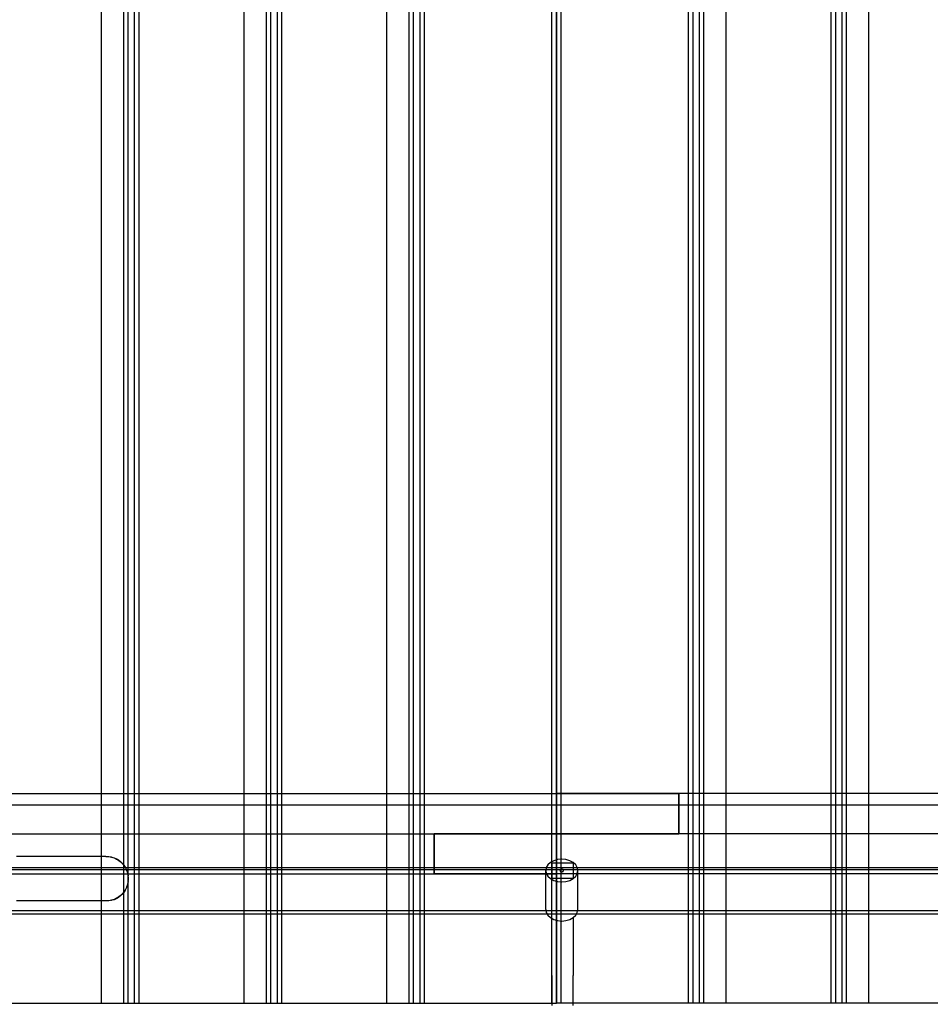
# Model space of a CAD drawing. Units: millimetres. Extents: x -99 to 10393, y 692 to 9589.
# Drawn here: x 6391 to 6901, y 4542 to 5094 of the extents above; entities that cross this region are included whole.
import ezdxf

# ---------------------------------------------------------------- set-up
doc = ezdxf.new("R2010")
doc.units = ezdxf.units.MM
doc.layers.add('Dimensions', color=7, linetype='Continuous')
doc.styles.get("Standard").update_dxf_attribs({"font": 'arial.ttf'})
doc.dimstyles.new('Leikkiset keinu', dxfattribs={"dimtxt": 150, "dimasz": 2.5, "dimexe": 0.06, "dimexo": 0.625, "dimtad": 0, "dimtih": 1, "dimtoh": 1, "dimdec": 0, "dimtxsty": 'Standard', "dimcen": 2.5, "dimadec": 0, "dimazin": 0, "dimtfac": 1, "dimtmove": 0, "dimatfit": 3, "dimfxl": 1, "dimarcsym": 0})

# ---------------------------------------------------------------- blocks, each defined once
blk = doc.blocks.new('*D3')
at = {"layer": 'Defpoints', "color": 0}
for p in [(6704.69, 7943.68), (3894.92, 691.72), (10166.32, 691.72)]:
    blk.add_point(p, dxfattribs=at)
at = {"layer": 'Dimensions', "color": 0, "lineweight": -2}
for p, q in [((6705.31, 7943.68), (10166.38, 7943.68)), ((10166.32, 7941.18), (10166.32, 4394.9)), ((10166.32, 694.22), (10166.32, 4240.5)), ((3895.55, 691.72), (10166.38, 691.72))]:
    blk.add_line(p, q, dxfattribs=at)
at = {"layer": 'Dimensions', "color": 0}
for points in [[(10166.74, 7941.18), (10165.91, 7941.18), (10166.32, 7943.68)], [(10165.91, 694.22), (10166.74, 694.22), (10166.32, 691.72)]]:
    blk.add_solid(points, dxfattribs=at)
at = {"layer": 'Dimensions', "color": 0, "insert": (10166.32, 4317.7), "char_height": 150, "attachment_point": 5}
blk.add_mtext('7252', dxfattribs=at)

msp = doc.modelspace()

# ---------------------------------------------------------------- linework, layer by layer
at = {"color": 7, "linetype": 'Continuous'}
for p, q in [((6436.71, 4542.32), (6436.71, 5642.32)), ((6449.14, 4542.32), (6449.14, 5642.32)), ((6451.69, 4542.32), (6451.69, 5642.32)), ((6455.27, 4542.32), (6455.27, 5642.32)), ((6457.82, 4542.32), (6457.82, 5642.32)), ((6516.68, 4542.32), (6516.68, 5642.32)), ((6529.12, 4542.32), (6529.12, 5642.32)), ((6531.67, 4542.32), (6531.67, 5642.32)), ((6535.24, 4542.32), (6535.24, 5642.32)), ((6537.79, 4542.32), (6537.79, 5642.32)), ((6596.66, 4542.32), (6596.66, 5642.32)), ((6609.09, 4542.32), (6609.09, 5642.32)), ((6611.64, 4542.32), (6611.64, 5642.32)), ((6615.21, 4542.32), (6615.21, 5642.32)), ((6617.77, 4542.32), (6617.77, 5642.32)), ((6689.07, 4542.32), (6689.07, 5642.32)), ((6691.62, 5642.32), (6691.62, 4542.32)), ((6691.62, 4542.32), (6691.62, 5642.32)), ((6694.17, 5642.32), (6694.17, 4542.32)), ((6765.48, 5642.32), (6765.48, 4542.32)), ((6768.03, 5642.32), (6768.03, 4542.32)), ((6771.6, 5642.32), (6771.6, 4542.32)), ((6774.16, 5642.32), (6774.16, 4542.32)), ((6786.58, 5642.32), (6786.58, 4542.32)), ((6845.45, 5642.32), (6845.45, 4542.32)), ((6848, 5642.32), (6848, 4542.32)), ((6851.58, 5642.32), (6851.58, 4542.32)), ((6854.13, 5642.32), (6854.13, 4542.32)), ((6866.56, 5642.32), (6866.56, 4542.32)), ((6058.03, 4659.82), (6691.64, 4659.82)), ((6760.22, 4659.82), (6691.64, 4659.82)), ((6691.64, 4659.82), (6691.64, 4637.32)), ((6691.64, 4659.82), (6760.22, 4659.82)), ((6691.64, 4637.32), (6691.64, 4659.82)), ((7325.25, 4659.82), (6760.22, 4659.82)), ((6760.22, 4659.82), (6760.22, 4637.32)), ((6760.22, 4637.32), (6760.22, 4659.82)), ((6281.64, 4653.43), (7101.64, 4653.43)), ((6058.03, 4637.32), (6623.07, 4637.32)), ((6058.03, 4637.32), (6691.64, 4637.32)), ((6691.64, 4637.32), (6623.07, 4637.32)), ((6623.07, 4637.32), (6623.07, 4614.82)), ((6623.07, 4637.32), (6691.64, 4637.32)), ((6623.07, 4614.82), (6623.07, 4637.32)), ((6760.22, 4637.32), (6691.64, 4637.32)), ((7325.25, 4637.32), (6691.64, 4637.32)), ((6691.64, 4637.32), (6691.64, 4614.82)), ((6691.64, 4614.82), (6691.64, 4637.32)), ((6691.64, 4637.32), (6760.22, 4637.32)), ((7325.25, 4637.32), (6760.22, 4637.32)), ((6393.33, 4624.59), (6389.05, 4624.59)), ((6397.51, 4624.59), (6393.33, 4624.59)), ((6401.57, 4624.59), (6397.51, 4624.59)), ((6405.49, 4624.59), (6401.57, 4624.59)), ((6409.26, 4624.59), (6405.49, 4624.59)), ((6412.86, 4624.59), (6409.26, 4624.59)), ((6416.27, 4624.59), (6412.86, 4624.59)), ((6419.49, 4624.59), (6416.27, 4624.59)), ((6422.51, 4624.59), (6419.49, 4624.59)), ((6425.3, 4624.59), (6422.51, 4624.59)), ((6427.86, 4624.59), (6425.3, 4624.59)), ((6430.18, 4624.59), (6427.86, 4624.59)), ((6432.24, 4624.59), (6430.18, 4624.59)), ((6434.05, 4624.59), (6432.24, 4624.59)), ((6435.59, 4624.59), (6434.05, 4624.59)), ((6436.87, 4624.59), (6435.59, 4624.59)), ((6437.86, 4624.59), (6436.87, 4624.59)), ((6438.57, 4624.59), (6437.86, 4624.59)), ((6439, 4624.59), (6438.57, 4624.59)), ((6439.14, 4624.59), (6439, 4624.59)), ((6439.14, 4624.59), (6439.93, 4624.57)), ((6439.14, 4624.59), (6439.64, 4624.59)), ((6439.64, 4624.59), (6439.92, 4624.57)), ((6439.93, 4624.57), (6440.71, 4624.49)), ((6440.71, 4624.5), (6441.73, 4624.41)), ((6440.71, 4624.49), (6441.49, 4624.37)), ((6441.49, 4624.37), (6442.25, 4624.2)), ((6441.73, 4624.41), (6443.75, 4623.87)), ((6442.25, 4624.2), (6442.36, 4624.17)), ((6442.38, 4624.17), (6442.36, 4624.17)), ((6442.41, 4624.15), (6442.38, 4624.17)), ((6442.41, 4624.15), (6443.01, 4623.98)), ((6443.01, 4623.98), (6443.74, 4623.71)), ((6443.74, 4623.71), (6444.47, 4623.4)), ((6443.75, 4623.87), (6445.64, 4622.98)), ((6444.47, 4623.4), (6445.17, 4623.05)), ((6445.17, 4623.05), (6445.36, 4622.93)), ((6445.39, 4622.92), (6445.36, 4622.93)), ((6445.43, 4622.89), (6445.39, 4622.92)), ((6445.43, 4622.89), (6445.84, 4622.65)), ((6445.64, 4622.98), (6447.36, 4621.78)), ((6445.84, 4622.65), (6446.49, 4622.2)), ((6446.49, 4622.2), (6447.11, 4621.72)), ((6447.11, 4621.72), (6447.7, 4621.2)), ((6447.36, 4621.78), (6448.84, 4620.3)), ((6447.7, 4621.2), (6447.94, 4620.96)), ((6447.98, 4620.93), (6447.94, 4620.96)), ((6448.01, 4620.89), (6447.98, 4620.93)), ((6448.01, 4620.89), (6448.26, 4620.65)), ((6448.26, 4620.65), (6448.77, 4620.06)), ((6448.77, 4620.06), (6449.26, 4619.44)), ((6448.84, 4620.3), (6450.04, 4618.59)), ((6688.28, 4621.17), (6686.84, 4619.85)), ((6690.14, 4622.18), (6688.28, 4621.17)), ((6689.03, 4620.91), (6689.03, 4612.42)), ((6689.03, 4620.91), (6701.03, 4620.91)), ((6692.32, 4622.82), (6690.14, 4622.18)), ((6694.65, 4623.04), (6692.32, 4622.82)), ((6696.98, 4622.82), (6694.65, 4623.04)), ((6699.15, 4622.18), (6696.98, 4622.82)), ((6701.02, 4621.17), (6699.15, 4622.18)), ((6702.45, 4619.85), (6701.02, 4621.17)), ((6701.03, 4620.91), (6701.03, 4612.42)), ((6058.03, 4614.82), (6623.07, 4614.82)), ((6281.64, 4618.43), (7101.64, 4618.43)), ((6281.64, 4617.32), (7101.64, 4617.32)), ((6449.26, 4619.44), (6449.7, 4618.79)), ((6449.7, 4618.79), (6449.94, 4618.38)), ((6449.97, 4618.34), (6449.94, 4618.38)), ((6449.98, 4618.31), (6449.97, 4618.34)), ((6449.98, 4618.31), (6450.1, 4618.11)), ((6450.04, 4618.59), (6450.92, 4616.7)), ((6450.1, 4618.11), (6450.45, 4617.41)), ((6450.45, 4617.41), (6450.77, 4616.69)), ((6450.77, 4616.69), (6451.03, 4615.95)), ((6450.92, 4616.7), (6451.46, 4614.68)), ((6451.03, 4615.95), (6451.21, 4615.36)), ((6451.22, 4615.33), (6451.21, 4615.36)), ((6451.22, 4615.3), (6451.22, 4615.33)), ((6451.22, 4615.3), (6451.25, 4615.2)), ((6451.25, 4615.2), (6451.42, 4614.43)), ((6451.46, 4614.68), (6451.55, 4613.66)), ((6691.64, 4614.82), (6623.07, 4614.82)), ((6623.07, 4614.82), (6691.64, 4614.82)), ((6685.94, 4618.31), (6685.64, 4616.66)), ((6685.64, 4616.66), (6685.94, 4615.01)), ((6685.64, 4594.74), (6685.64, 4616.66)), ((6686.84, 4619.85), (6685.94, 4618.31)), ((6685.94, 4615.01), (6686.84, 4613.48)), ((7325.25, 4614.82), (6691.64, 4614.82)), ((6693.67, 4616.85), (6693.64, 4616.66)), ((6693.64, 4616.66), (6693.67, 4616.48)), ((6693.64, 4616.65), (6693.64, 4616.66)), ((6693.77, 4617.02), (6693.67, 4616.85)), ((6693.67, 4616.48), (6693.77, 4616.31)), ((6693.93, 4617.17), (6693.77, 4617.02)), ((6693.77, 4616.31), (6693.93, 4616.16)), ((6694.14, 4617.28), (6693.93, 4617.17)), ((6693.93, 4616.16), (6694.14, 4616.04)), ((6694.39, 4617.36), (6694.14, 4617.28)), ((6694.14, 4616.04), (6694.39, 4615.97)), ((6694.65, 4617.38), (6694.39, 4617.36)), ((6694.39, 4615.97), (6694.65, 4615.95)), ((6694.91, 4617.36), (6694.65, 4617.38)), ((6694.65, 4615.95), (6694.91, 4615.97)), ((6695.15, 4617.28), (6694.91, 4617.36)), ((6694.91, 4615.97), (6695.15, 4616.04)), ((6695.36, 4617.17), (6695.15, 4617.28)), ((6695.15, 4616.04), (6695.36, 4616.16)), ((6695.52, 4617.02), (6695.36, 4617.17)), ((6695.36, 4616.16), (6695.52, 4616.31)), ((6695.63, 4616.85), (6695.52, 4617.02)), ((6695.52, 4616.31), (6695.63, 4616.48)), ((6695.66, 4616.66), (6695.63, 4616.85)), ((6695.63, 4616.48), (6695.66, 4616.66)), ((6695.66, 4616.65), (6695.66, 4616.66)), ((6703.35, 4618.31), (6702.45, 4619.85)), ((6702.45, 4613.48), (6703.35, 4615.01)), ((6703.66, 4616.66), (6703.35, 4618.31)), ((6703.35, 4615.01), (6703.66, 4616.66)), ((6703.66, 4594.74), (6703.66, 4616.66)), ((6451.46, 4609.51), (6450.92, 4607.49)), ((6451.42, 4609.75), (6451.25, 4608.98)), ((6451.42, 4614.43), (6451.54, 4613.66)), ((6451.54, 4610.52), (6451.42, 4609.75)), ((6451.55, 4610.52), (6451.46, 4609.51)), ((6451.54, 4613.66), (6451.62, 4612.88)), ((6451.62, 4611.31), (6451.54, 4610.52)), ((6451.62, 4612.88), (6451.64, 4612.09)), ((6451.62, 4612.87), (6451.64, 4612.59)), ((6451.64, 4612.09), (6451.62, 4611.31)), ((6451.64, 4611.59), (6451.62, 4611.31)), ((6451.64, 4612.59), (6451.64, 4611.59)), ((6686.84, 4613.48), (6688.28, 4612.16)), ((6688.28, 4612.16), (6690.14, 4611.15)), ((6689.03, 4612.42), (6701.03, 4612.42)), ((6690.14, 4611.15), (6692.32, 4610.51)), ((6692.32, 4610.51), (6694.65, 4610.29)), ((6694.65, 4610.29), (6696.98, 4610.51)), ((6696.98, 4610.51), (6699.15, 4611.15)), ((6699.15, 4611.15), (6701.02, 4612.16)), ((6701.02, 4612.16), (6702.45, 4613.48)), ((6448.84, 4603.88), (6447.36, 4602.4)), ((6448.26, 4603.53), (6448.01, 4603.29)), ((6448.77, 4604.12), (6448.26, 4603.53)), ((6449.26, 4604.74), (6448.77, 4604.12)), ((6450.04, 4605.59), (6448.84, 4603.88)), ((6449.7, 4605.39), (6449.26, 4604.74)), ((6449.94, 4605.81), (6449.7, 4605.39)), ((6449.94, 4605.81), (6449.97, 4605.84)), ((6449.97, 4605.84), (6449.98, 4605.88)), ((6450.1, 4606.07), (6449.98, 4605.88)), ((6450.92, 4607.49), (6450.04, 4605.59)), ((6450.45, 4606.77), (6450.1, 4606.07)), ((6450.77, 4607.49), (6450.45, 4606.77)), ((6451.03, 4608.23), (6450.77, 4607.49)), ((6451.21, 4608.83), (6451.03, 4608.23)), ((6451.21, 4608.83), (6451.22, 4608.86)), ((6451.25, 4608.98), (6451.22, 4608.88)), ((6451.22, 4608.86), (6451.22, 4608.88)), ((6393.33, 4599.59), (6389.05, 4599.59)), ((6397.51, 4599.59), (6393.33, 4599.59)), ((6401.57, 4599.59), (6397.51, 4599.59)), ((6405.49, 4599.59), (6401.57, 4599.59)), ((6409.26, 4599.59), (6405.49, 4599.59)), ((6412.86, 4599.59), (6409.26, 4599.59)), ((6416.27, 4599.59), (6412.86, 4599.59)), ((6419.49, 4599.59), (6416.27, 4599.59)), ((6422.51, 4599.59), (6419.49, 4599.59)), ((6425.3, 4599.59), (6422.51, 4599.59)), ((6427.86, 4599.59), (6425.3, 4599.59)), ((6430.18, 4599.59), (6427.86, 4599.59)), ((6432.24, 4599.59), (6430.18, 4599.59)), ((6434.05, 4599.59), (6432.24, 4599.59)), ((6435.59, 4599.59), (6434.05, 4599.59)), ((6436.87, 4599.59), (6435.59, 4599.59)), ((6437.86, 4599.59), (6436.87, 4599.59)), ((6438.57, 4599.59), (6437.86, 4599.59)), ((6439, 4599.59), (6438.57, 4599.59)), ((6439.14, 4599.59), (6439, 4599.59)), ((6439.93, 4599.62), (6439.14, 4599.59)), ((6439.64, 4599.59), (6439.14, 4599.59)), ((6439.92, 4599.62), (6439.64, 4599.59)), ((6440.71, 4599.69), (6439.93, 4599.62)), ((6441.49, 4599.81), (6440.71, 4599.69)), ((6441.73, 4599.77), (6440.71, 4599.68)), ((6442.25, 4599.98), (6441.49, 4599.81)), ((6443.75, 4600.32), (6441.73, 4599.77)), ((6442.36, 4600.01), (6442.25, 4599.98)), ((6442.36, 4600.01), (6442.38, 4600.02)), ((6442.38, 4600.02), (6442.41, 4600.03)), ((6443.01, 4600.2), (6442.41, 4600.03)), ((6443.74, 4600.47), (6443.01, 4600.2)), ((6444.47, 4600.78), (6443.74, 4600.47)), ((6445.64, 4601.2), (6443.75, 4600.32)), ((6445.17, 4601.14), (6444.47, 4600.78)), ((6445.36, 4601.25), (6445.17, 4601.14)), ((6445.36, 4601.25), (6445.39, 4601.27)), ((6445.39, 4601.27), (6445.43, 4601.29)), ((6445.84, 4601.54), (6445.43, 4601.29)), ((6447.36, 4602.4), (6445.64, 4601.2)), ((6446.49, 4601.98), (6445.84, 4601.54)), ((6447.11, 4602.46), (6446.49, 4601.98)), ((6447.7, 4602.98), (6447.11, 4602.46)), ((6447.94, 4603.22), (6447.7, 4602.98)), ((6447.94, 4603.22), (6447.98, 4603.25)), ((6447.98, 4603.25), (6448.01, 4603.29)), ((6306.14, 4594.35), (7081.14, 4594.35)), ((6685.64, 4594.74), (6685.94, 4593.09)), ((6685.94, 4593.09), (6686.84, 4591.56)), ((6702.45, 4591.56), (6703.35, 4593.09)), ((6703.35, 4593.09), (6703.66, 4594.74)), ((6281.64, 4592.32), (7101.64, 4592.32)), ((6281.64, 4592.32), (7101.64, 4592.32)), ((6686.84, 4591.56), (6688.28, 4590.24)), ((6688.28, 4590.24), (6690.14, 4589.23)), ((6689.03, 4557.79), (6689.03, 4589.83)), ((6690.14, 4589.23), (6692.32, 4588.59)), ((6692.32, 4588.59), (6694.65, 4588.37)), ((6694.65, 4588.37), (6696.98, 4588.59)), ((6696.98, 4588.59), (6699.15, 4589.23)), ((6699.15, 4589.23), (6701.02, 4590.24)), ((6701.02, 4590.24), (6702.45, 4591.56)), ((6701.03, 4590.25), (6701.03, 4557.79)), ((6689.03, 4557.79), (6689.03, 4546.82)), ((6701.03, 4546.82), (6701.03, 4557.79)), ((6689.03, 4546.82), (6689.03, 4541.02)), ((6701.03, 4541.02), (6701.03, 4546.82)), ((6366.41, 4542.32), (6439.69, 4542.32)), ((6436.71, 4542.32), (6436.75, 4542.32)), ((6436.75, 4542.32), (6436.89, 4542.32)), ((6436.89, 4542.32), (6437.1, 4542.32)), ((6437.1, 4542.32), (6437.4, 4542.32)), ((6437.4, 4542.32), (6437.76, 4542.32)), ((6437.76, 4542.32), (6438.18, 4542.32)), ((6438.18, 4542.32), (6446.38, 4542.32)), ((6439.69, 4542.32), (6449.14, 4542.32)), ((6446.38, 4542.32), (6519.66, 4542.32)), ((6449.14, 4542.32), (6451.69, 4542.32)), ((6451.69, 4542.32), (6455.27, 4542.32)), ((6455.27, 4542.32), (6457.82, 4542.32)), ((6516.68, 4542.32), (6516.73, 4542.32)), ((6516.73, 4542.32), (6516.86, 4542.32)), ((6516.86, 4542.32), (6517.08, 4542.32)), ((6517.08, 4542.32), (6517.37, 4542.32)), ((6517.37, 4542.32), (6517.73, 4542.32)), ((6517.73, 4542.32), (6518.15, 4542.32)), ((6518.15, 4542.32), (6526.36, 4542.32)), ((6519.66, 4542.32), (6529.12, 4542.32)), ((6526.36, 4542.32), (6599.63, 4542.32)), ((6529.12, 4542.32), (6531.67, 4542.32)), ((6531.67, 4542.32), (6535.24, 4542.32)), ((6535.24, 4542.32), (6537.79, 4542.32)), ((6596.66, 4542.32), (6596.71, 4542.32)), ((6596.71, 4542.32), (6596.84, 4542.32)), ((6596.84, 4542.32), (6597.06, 4542.32)), ((6597.06, 4542.32), (6597.35, 4542.32)), ((6597.35, 4542.32), (6597.71, 4542.32)), ((6597.71, 4542.32), (6598.13, 4542.32)), ((6598.13, 4542.32), (6606.34, 4542.32)), ((6599.63, 4542.32), (6609.09, 4542.32)), ((6606.34, 4542.32), (6679.62, 4542.32)), ((6609.09, 4542.32), (6611.64, 4542.32)), ((6611.64, 4542.32), (6615.21, 4542.32)), ((6615.21, 4542.32), (6617.77, 4542.32)), ((6679.62, 4542.32), (6689.07, 4542.32)), ((6689.07, 4542.32), (6691.62, 4542.32)), ((6694.17, 4542.32), (6691.62, 4542.32)), ((6703.63, 4542.32), (6694.17, 4542.32)), ((6776.91, 4542.32), (6703.63, 4542.32)), ((6768.03, 4542.32), (6765.48, 4542.32)), ((6771.6, 4542.32), (6768.03, 4542.32)), ((6774.16, 4542.32), (6771.6, 4542.32)), ((6783.61, 4542.32), (6774.16, 4542.32)), ((6785.11, 4542.32), (6776.91, 4542.32)), ((6856.89, 4542.32), (6783.61, 4542.32)), ((6785.53, 4542.32), (6785.11, 4542.32)), ((6785.89, 4542.32), (6785.53, 4542.32)), ((6786.19, 4542.32), (6785.89, 4542.32)), ((6786.4, 4542.32), (6786.19, 4542.32)), ((6786.54, 4542.32), (6786.4, 4542.32)), ((6786.58, 4542.32), (6786.54, 4542.32)), ((6848, 4542.32), (6845.45, 4542.32)), ((6851.58, 4542.32), (6848, 4542.32)), ((6854.13, 4542.32), (6851.58, 4542.32)), ((6863.58, 4542.32), (6854.13, 4542.32)), ((6865.09, 4542.32), (6856.89, 4542.32)), ((6936.86, 4542.32), (6863.58, 4542.32)), ((6865.51, 4542.32), (6865.09, 4542.32)), ((6865.88, 4542.32), (6865.51, 4542.32)), ((6866.17, 4542.32), (6865.88, 4542.32)), ((6866.39, 4542.32), (6866.17, 4542.32)), ((6866.52, 4542.32), (6866.39, 4542.32)), ((6866.56, 4542.32), (6866.52, 4542.32))]:
    msp.add_line(p, q, dxfattribs=at)

# ---------------------------------------------------------------- dimensions: what is measured, and where the dimension line sits
at = {"layer": 'Dimensions'}
dim = msp.add_linear_dim(base=(10166.32, 691.72), p1=(6704.69, 7943.68), p2=(3894.92, 691.72), angle=90, dimstyle='Leikkiset keinu', override={"dimlfac": 1}, dxfattribs=at)
dim.commit()
dim.dimension.update_dxf_attribs({"geometry": '*D3', "text_midpoint": (10166.32, 4317.7)})

doc.saveas('drawing.dxf')
